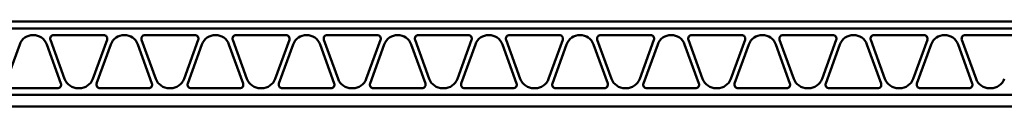
# Model space of a CAD drawing. Units: inches. Extents: x 0.6 to 33.4, y 0.4 to 21.4.
# Drawn here: x 6.7 to 9.4, y 7.4 to 7.7 of the extents above; entities that cross this region are included whole.
import ezdxf

# ---------------------------------------------------------------- set-up
doc = ezdxf.new("R2010")
doc.units = ezdxf.units.IN
doc.header["$LTSCALE"] = 2
doc.header["$MEASUREMENT"] = 0
doc.layers.add('Visible (ANSI)', color=7, linetype='Continuous', lineweight=50)

msp = doc.modelspace()

# ---------------------------------------------------------------- linework, layer by layer
at = {"layer": 'Visible (ANSI)', "color": 5, "true_color": 0x0000ff}
for p, q in [((1.6784, 7.66051), (11.89368, 7.66051)), ((11.89368, 7.64151), (1.6784, 7.64151)), ((1.6784, 7.64141), (11.89368, 7.64141)), ((6.96193, 7.62351), (6.82543, 7.62351)), ((7.21193, 7.62351), (7.07543, 7.62351)), ((7.46193, 7.62351), (7.32543, 7.62351)), ((7.71193, 7.62351), (7.57543, 7.62351)), ((7.96193, 7.62351), (7.82543, 7.62351)), ((8.21193, 7.62351), (8.07543, 7.62351)), ((8.46193, 7.62351), (8.32543, 7.62351)), ((8.71193, 7.62351), (8.57543, 7.62351)), ((8.96193, 7.62351), (8.82543, 7.62351)), ((9.21193, 7.62351), (9.07543, 7.62351)), ((9.46193, 7.62351), (9.32543, 7.62351)), ((6.73168, 7.59761), (6.69282, 7.49094)), ((6.84454, 7.49094), (6.80568, 7.59761)), ((6.81604, 7.61009), (6.8549, 7.50341)), ((6.93247, 7.50341), (6.97133, 7.61009)), ((6.98168, 7.59761), (6.94282, 7.49094)), ((7.09454, 7.49094), (7.05568, 7.59761)), ((7.06604, 7.61009), (7.1049, 7.50341)), ((7.18247, 7.50341), (7.22133, 7.61009)), ((7.23168, 7.59761), (7.19282, 7.49094)), ((7.34454, 7.49094), (7.30568, 7.59761)), ((7.31604, 7.61009), (7.3549, 7.50341)), ((7.43247, 7.50341), (7.47133, 7.61009)), ((7.48168, 7.59761), (7.44282, 7.49094)), ((7.59454, 7.49094), (7.55568, 7.59761)), ((7.56604, 7.61009), (7.6049, 7.50341)), ((7.68247, 7.50341), (7.72133, 7.61009)), ((7.73168, 7.59761), (7.69282, 7.49094)), ((7.84454, 7.49094), (7.80568, 7.59761)), ((7.81604, 7.61009), (7.8549, 7.50341)), ((7.93247, 7.50341), (7.97133, 7.61009)), ((7.98168, 7.59761), (7.94282, 7.49094)), ((8.09454, 7.49094), (8.05568, 7.59761)), ((8.06604, 7.61009), (8.1049, 7.50341)), ((8.18247, 7.50341), (8.22133, 7.61009)), ((8.23168, 7.59761), (8.19282, 7.49094)), ((8.34454, 7.49094), (8.30568, 7.59761)), ((8.31604, 7.61009), (8.3549, 7.50341)), ((8.43247, 7.50341), (8.47133, 7.61009)), ((8.48168, 7.59761), (8.44282, 7.49094)), ((8.59454, 7.49094), (8.55568, 7.59761)), ((8.56604, 7.61009), (8.6049, 7.50341)), ((8.68247, 7.50341), (8.72133, 7.61009)), ((8.73168, 7.59761), (8.69282, 7.49094)), ((8.84454, 7.49094), (8.80568, 7.59761)), ((8.81604, 7.61009), (8.8549, 7.50341)), ((8.93247, 7.50341), (8.97133, 7.61009)), ((8.98168, 7.59761), (8.94282, 7.49094)), ((9.09454, 7.49094), (9.05568, 7.59761)), ((9.06604, 7.61009), (9.1049, 7.50341)), ((9.18247, 7.50341), (9.22133, 7.61009)), ((9.23168, 7.59761), (9.19282, 7.49094)), ((9.34454, 7.49094), (9.30568, 7.59761)), ((9.31604, 7.61009), (9.3549, 7.50341)), ((11.89368, 7.45961), (1.6784, 7.45961)), ((11.89368, 7.45951), (1.6784, 7.45951)), ((6.70222, 7.47751), (6.83515, 7.47751)), ((6.8919, 7.47751), (6.89547, 7.47751)), ((6.95222, 7.47751), (7.08515, 7.47751)), ((7.1419, 7.47751), (7.14547, 7.47751)), ((7.20222, 7.47751), (7.33515, 7.47751)), ((7.3919, 7.47751), (7.39547, 7.47751)), ((7.45222, 7.47751), (7.58515, 7.47751)), ((7.6419, 7.47751), (7.64547, 7.47751)), ((7.70222, 7.47751), (7.83515, 7.47751)), ((7.8919, 7.47751), (7.89547, 7.47751)), ((7.95222, 7.47751), (8.08515, 7.47751)), ((8.1419, 7.47751), (8.14547, 7.47751)), ((8.20222, 7.47751), (8.33515, 7.47751)), ((8.3919, 7.47751), (8.39547, 7.47751)), ((8.45222, 7.47751), (8.58515, 7.47751)), ((8.6419, 7.47751), (8.64547, 7.47751)), ((8.70222, 7.47751), (8.83515, 7.47751)), ((8.8919, 7.47751), (8.89547, 7.47751)), ((8.95222, 7.47751), (9.08515, 7.47751)), ((9.1419, 7.47751), (9.14547, 7.47751)), ((9.20222, 7.47751), (9.33515, 7.47751)), ((9.3919, 7.47751), (9.39547, 7.47751)), ((1.6784, 7.42751), (11.89368, 7.42751))]:
    msp.add_line(p, q, dxfattribs=at)
for centre, radius, start, end in [((6.76868, 7.58414), 0.03938, 20.01568, 159.98432), ((6.82543, 7.61351), 0.01, 90, 200.01568), ((6.96193, 7.61351), 0.01, 339.98432, 90), ((7.01868, 7.58414), 0.03938, 20.01568, 159.98432), ((7.07543, 7.61351), 0.01, 90, 200.01568), ((7.21193, 7.61351), 0.01, 339.98432, 90), ((7.26868, 7.58414), 0.03938, 20.01568, 159.98432), ((7.32543, 7.61351), 0.01, 90, 200.01568), ((7.46193, 7.61351), 0.01, 339.98432, 90), ((7.51868, 7.58414), 0.03938, 20.01568, 159.98432), ((7.57543, 7.61351), 0.01, 90, 200.01568), ((7.71193, 7.61351), 0.01, 339.98432, 90), ((7.76868, 7.58414), 0.03938, 20.01568, 159.98432), ((7.82543, 7.61351), 0.01, 90, 200.01568), ((7.96193, 7.61351), 0.01, 339.98432, 90), ((8.01868, 7.58414), 0.03938, 20.01568, 159.98432), ((8.07543, 7.61351), 0.01, 90, 200.01568), ((8.21193, 7.61351), 0.01, 339.98432, 90), ((8.26868, 7.58414), 0.03938, 20.01568, 159.98432), ((8.32543, 7.61351), 0.01, 90, 200.01568), ((8.46193, 7.61351), 0.01, 339.98432, 90), ((8.51868, 7.58414), 0.03938, 20.01568, 159.98432), ((8.57543, 7.61351), 0.01, 90, 200.01568), ((8.71193, 7.61351), 0.01, 339.98432, 90), ((8.76868, 7.58414), 0.03938, 20.01568, 159.98432), ((8.82543, 7.61351), 0.01, 90, 200.01568), ((8.96193, 7.61351), 0.01, 339.98432, 90), ((9.01868, 7.58414), 0.03938, 20.01568, 159.98432), ((9.07543, 7.61351), 0.01, 90, 200.01568), ((9.21193, 7.61351), 0.01, 339.98432, 90), ((9.26868, 7.58414), 0.03938, 20.01568, 159.98432), ((9.32543, 7.61351), 0.01, 90, 200.01568), ((6.83515, 7.48751), 0.01, 270, 20.01568), ((6.8919, 7.51689), 0.03938, 200.01568, 270), ((6.89547, 7.51689), 0.03938, 270, 339.98432), ((6.95222, 7.48751), 0.01, 159.98432, 270), ((7.08515, 7.48751), 0.01, 270, 20.01568), ((7.1419, 7.51689), 0.03938, 200.01568, 270), ((7.14547, 7.51689), 0.03938, 270, 339.98432), ((7.20222, 7.48751), 0.01, 159.98432, 270), ((7.33515, 7.48751), 0.01, 270, 20.01568), ((7.3919, 7.51689), 0.03938, 200.01568, 270), ((7.39547, 7.51689), 0.03938, 270, 339.98432), ((7.45222, 7.48751), 0.01, 159.98432, 270), ((7.58515, 7.48751), 0.01, 270, 20.01568), ((7.6419, 7.51689), 0.03938, 200.01568, 270), ((7.64547, 7.51689), 0.03938, 270, 339.98432), ((7.70222, 7.48751), 0.01, 159.98432, 270), ((7.83515, 7.48751), 0.01, 270, 20.01568), ((7.8919, 7.51689), 0.03938, 200.01568, 270), ((7.89547, 7.51689), 0.03938, 270, 339.98432), ((7.95222, 7.48751), 0.01, 159.98432, 270), ((8.08515, 7.48751), 0.01, 270, 20.01568), ((8.1419, 7.51689), 0.03938, 200.01568, 270), ((8.14547, 7.51689), 0.03938, 270, 339.98432), ((8.20222, 7.48751), 0.01, 159.98432, 270), ((8.33515, 7.48751), 0.01, 270, 20.01568), ((8.3919, 7.51689), 0.03938, 200.01568, 270), ((8.39547, 7.51689), 0.03938, 270, 339.98432), ((8.45222, 7.48751), 0.01, 159.98432, 270), ((8.58515, 7.48751), 0.01, 270, 20.01568), ((8.6419, 7.51689), 0.03938, 200.01568, 270), ((8.64547, 7.51689), 0.03938, 270, 339.98432), ((8.70222, 7.48751), 0.01, 159.98432, 270), ((8.83515, 7.48751), 0.01, 270, 20.01568), ((8.8919, 7.51689), 0.03938, 200.01568, 270), ((8.89547, 7.51689), 0.03938, 270, 339.98432), ((8.95222, 7.48751), 0.01, 159.98432, 270), ((9.08515, 7.48751), 0.01, 270, 20.01568), ((9.1419, 7.51689), 0.03938, 200.01568, 270), ((9.14547, 7.51689), 0.03938, 270, 339.98432), ((9.20222, 7.48751), 0.01, 159.98432, 270), ((9.33515, 7.48751), 0.01, 270, 20.01568), ((9.3919, 7.51689), 0.03938, 200.01568, 270), ((9.39547, 7.51689), 0.03938, 270, 339.98432)]:
    msp.add_arc(centre, radius, start, end, dxfattribs=at)

doc.saveas('drawing.dxf')
